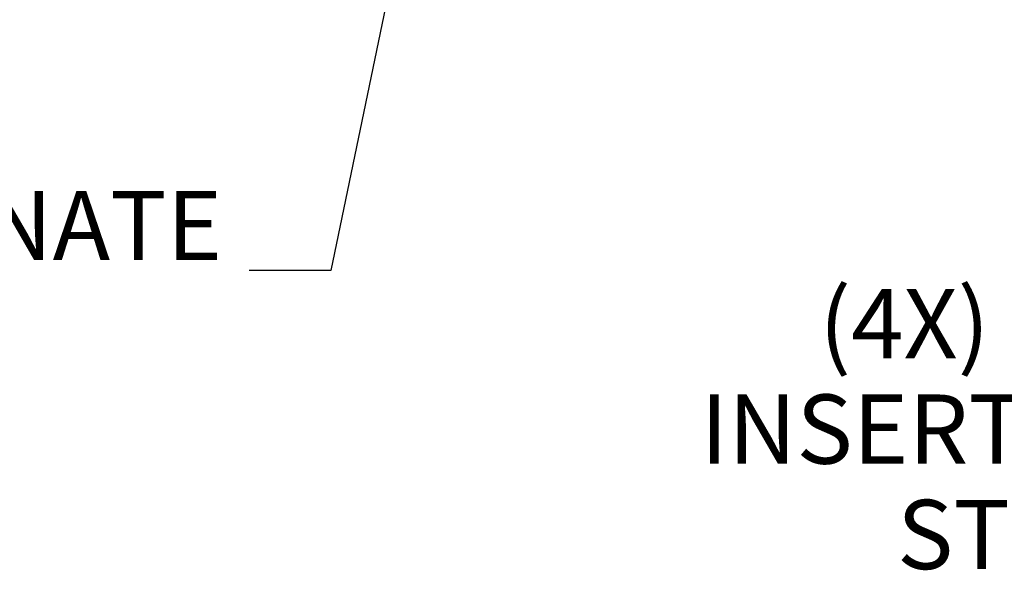
# Model space of a CAD drawing. Units: inches. Extents: x 0.5 to 33.7, y 0.4 to 21.4.
# Drawn here: x 26.8 to 29.8, y 10.9 to 12.5 of the extents above; entities that cross this region are included whole.
import ezdxf

# ---------------------------------------------------------------- set-up
doc = ezdxf.new("R2010")
doc.units = ezdxf.units.IN
doc.header["$MEASUREMENT"] = 0
doc.layers.add('DIM', color=136, linetype='Continuous')
doc.styles.add('SLDTEXTSTYLE0', font='TXT', dxfattribs={"width": 0.605})
doc.dimstyles.new('SLDDIMSTYLE5', dxfattribs={"dimtxt": 0.18, "dimasz": 0.04, "dimexe": 0, "dimexo": 0.0625, "dimgap": 0, "dimtad": 0, "dimtih": 1, "dimtoh": 1, "dimdec": 0, "dimrnd": 1e-09, "dimzin": 0, "dimdsep": 46, "dimtxsty": 'Standard', "dimblk1": 'DOT', "dimblk2": 'DOT', "dimsah": 1, "dimcen": 0.09, "dimadec": 0, "dimazin": 0, "dimtfac": 0.04, "dimtdec": 0, "dimtofl": 0, "dimtmove": 0, "dimatfit": 3, "dimldrblk": 'DOT', "dimfxl": 1, "dimfrac": 2, "dimtolj": 1, "dimtzin": 0, "dimarcsym": 0})

# ---------------------------------------------------------------- blocks, each defined once
blk = doc.blocks.new('SW_NOTE_6')
at = {"layer": 'DIM', "color": 0, "attachment_point": 2, "style": 'SLDTEXTSTYLE0'}
for s, insert, char_height in [('(4X) POLYCARBONATE', (-1.541, 0.2396), 0.208333), ('FEET', (-1.5486, -0.0776), 0.20833)]:
    blk.add_mtext(s, dxfattribs=dict(at, insert=insert, char_height=char_height))
blk = doc.blocks.new('_Dot')
at = {"color": 0, "linetype": 'ByBlock', "lineweight": -2}
blk.add_line((-0.5, 0), (-1, 0), dxfattribs=at)
at = {"color": 0, "linetype": 'ByBlock', "const_width": 0.5}
blk.add_lwpolyline([(-0.25, 0, 1), (0.25, 0, 1)], format="xyb", close=True, dxfattribs=at)
blk = doc.blocks.new('SW_NOTE_7')
at = {"layer": 'DIM', "color": 0, "char_height": 0.208333, "attachment_point": 2, "style": 'SLDTEXTSTYLE0'}
for s, insert in [('(4X) EACH #10-32 BRASS', (-2.0432, 0.4008)), ('INSERTS, AND 316 STAINLESS', (-2.0372, 0.0836)), ('STEEL FEET SCREWS', (-2.0403, -0.2335))]:
    blk.add_mtext(s, dxfattribs=dict(at, insert=insert))

msp = doc.modelspace()

# ---------------------------------------------------------------- block references
at = {"layer": 'DIM'}
for name, p in [('SW_NOTE_6', (27.4959, 11.7742)), ('SW_NOTE_7', (32.8531, 11.3175))]:
    msp.add_blockref(name, p, dxfattribs=at)

# ---------------------------------------------------------------- leaders
msp.add_leader([(27.9293, 12.6812), (27.742, 11.7742), (27.4959, 11.7742)], dimstyle='SLDDIMSTYLE5', dxfattribs=at)

doc.saveas('drawing.dxf')
